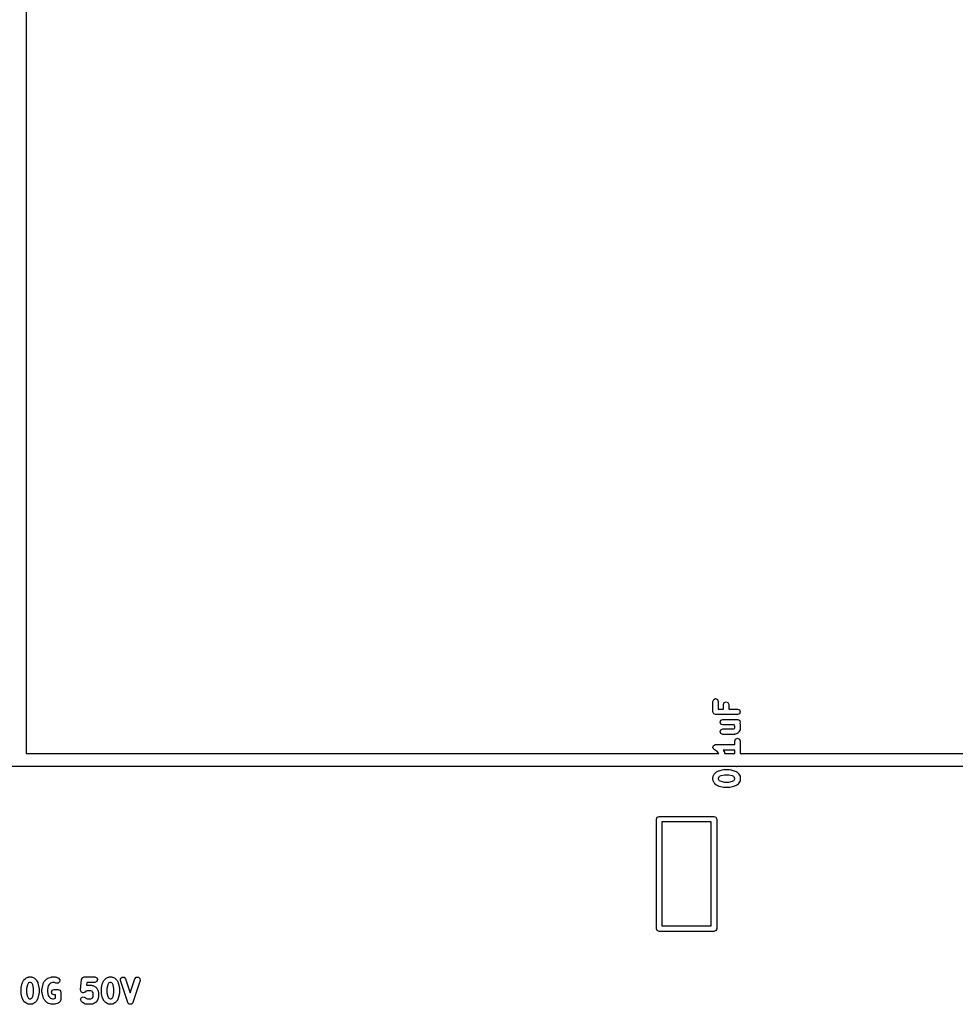
# Model space of a CAD drawing. Extents: x 97.5 to 143.9, y -109.8 to -49.
# Drawn here: x 124.8 to 133.4, y -93.7 to -84.7 of the extents above; entities that cross this region are included whole.
import ezdxf

# ---------------------------------------------------------------- set-up
doc = ezdxf.new("R2010")
doc.units = 0
doc.layers.add('BLACK', color=7, linetype='CONTINUOUS')

msp = doc.modelspace()

# ---------------------------------------------------------------- linework, layer by layer
at = {"layer": 'BLACK', "linetype": 'CONTINUOUS'}
for p, q in [((124.87, -73.73), (124.87, -91.4)), ((131.14, -90.925), (131.148, -90.9073)), ((131.14, -91.0202), (131.14, -90.925)), ((131.148, -90.9073), (131.165, -90.9)), ((131.165, -90.9), (131.183, -90.9073)), ((131.183, -90.9073), (131.19, -90.925)), ((131.19, -90.925), (131.19, -90.9952)), ((131.236, -90.9536), (131.243, -90.9359)), ((131.236, -90.9952), (131.236, -90.9536)), ((131.243, -90.9359), (131.261, -90.9286)), ((131.261, -90.9286), (131.278, -90.9359)), ((131.278, -90.9359), (131.286, -90.9536)), ((131.286, -90.9536), (131.286, -90.9952)), ((131.148, -91.0379), (131.14, -91.0202)), ((131.165, -91.0452), (131.148, -91.0379)), ((131.365, -91.0452), (131.165, -91.0452)), ((131.19, -90.9952), (131.236, -90.9952)), ((131.286, -90.9952), (131.365, -90.9952)), ((131.365, -90.9952), (131.383, -91.0026)), ((131.383, -91.0379), (131.365, -91.0452)), ((131.383, -91.0026), (131.39, -91.0202)), ((131.39, -91.0202), (131.383, -91.0379)), ((131.207, -91.1155), (131.214, -91.0978)), ((131.214, -91.1332), (131.207, -91.1155)), ((131.214, -91.0978), (131.232, -91.0905)), ((131.232, -91.1405), (131.214, -91.1332)), ((131.232, -91.0905), (131.365, -91.0905)), ((131.336, -91.1405), (131.232, -91.1405)), ((131.34, -91.1499), (131.336, -91.1405)), ((131.365, -91.0905), (131.383, -91.0978)), ((131.383, -91.0978), (131.39, -91.1155)), ((131.39, -91.1155), (131.385, -91.1279)), ((131.385, -91.1279), (131.388, -91.1329)), ((131.388, -91.1329), (131.388, -91.1387)), ((131.388, -91.1387), (131.39, -91.144)), ((131.39, -91.144), (131.39, -91.1726)), ((131.207, -91.2012), (131.214, -91.1835)), ((131.214, -91.2189), (131.207, -91.2012)), ((131.214, -91.1835), (131.232, -91.1762)), ((131.232, -91.2262), (131.214, -91.2189)), ((131.232, -91.1762), (131.331, -91.1762)), ((131.337, -91.2262), (131.232, -91.2262)), ((131.331, -91.1762), (131.337, -91.173)), ((131.337, -91.173), (131.34, -91.1667)), ((131.342, -91.224), (131.337, -91.2262)), ((131.34, -91.1667), (131.34, -91.1499)), ((131.348, -91.2236), (131.342, -91.224)), ((131.367, -91.214), (131.348, -91.2236)), ((131.372, -91.208), (131.367, -91.214)), ((131.378, -91.2028), (131.372, -91.208)), ((131.388, -91.1838), (131.378, -91.2028)), ((131.39, -91.1726), (131.388, -91.178)), ((131.388, -91.178), (131.388, -91.1838)), ((131.148, -91.3264), (131.155, -91.3236)), ((131.155, -91.3236), (131.161, -91.3195)), ((131.161, -91.3195), (131.163, -91.32)), ((131.163, -91.32), (131.165, -91.319)), ((131.165, -91.319), (131.34, -91.319)), ((131.34, -91.2869), (131.348, -91.2692)), ((131.34, -91.319), (131.34, -91.2869)), ((131.348, -91.2692), (131.365, -91.2619)), ((131.365, -91.2619), (131.383, -91.2692)), ((131.383, -91.2692), (131.39, -91.2869)), ((131.39, -91.2869), (131.39, -91.4)), ((124.87, -91.4), (131.194, -91.4)), ((131.14, -91.344), (131.143, -91.3373)), ((131.141, -91.3464), (131.14, -91.344)), ((131.141, -91.349), (131.141, -91.3464)), ((131.145, -91.355), (131.141, -91.349)), ((131.143, -91.3373), (131.145, -91.3302)), ((131.145, -91.3302), (131.147, -91.3287)), ((131.148, -91.3617), (131.145, -91.355)), ((131.147, -91.3287), (131.148, -91.3264)), ((131.15, -91.3627), (131.148, -91.3617)), ((131.152, -91.3648), (131.15, -91.3627)), ((131.178, -91.3825), (131.152, -91.3648)), ((131.193, -91.397), (131.178, -91.3825)), ((131.194, -91.4), (131.193, -91.397)), ((131.233, -91.369), (131.235, -91.371)), ((131.34, -91.369), (131.233, -91.369)), ((131.235, -91.371), (131.245, -91.39)), ((131.245, -91.39), (131.246, -91.4)), ((131.246, -91.4), (131.34, -91.4)), ((131.34, -91.4), (131.34, -91.369)), ((131.39, -91.4), (133.891, -91.4)), ((131.353, -91.52), (122.28, -91.52)), ((131.143, -91.6091), (131.153, -91.59)), ((131.153, -91.59), (131.156, -91.5873)), ((131.156, -91.5873), (131.157, -91.5835)), ((131.157, -91.5835), (131.167, -91.574)), ((131.167, -91.574), (131.171, -91.5724)), ((131.171, -91.5724), (131.173, -91.5693)), ((131.173, -91.5693), (131.192, -91.5598)), ((131.192, -91.5598), (131.195, -91.5596)), ((131.195, -91.5596), (131.198, -91.5579)), ((131.198, -91.5579), (131.236, -91.5484)), ((131.236, -91.5484), (131.239, -91.5488)), ((131.239, -91.5488), (131.242, -91.5476)), ((131.242, -91.5476), (131.289, -91.5476)), ((131.289, -91.5476), (131.292, -91.5488)), ((131.292, -91.5488), (131.295, -91.5484)), ((131.295, -91.5484), (131.333, -91.5579)), ((131.333, -91.5579), (131.336, -91.5596)), ((131.336, -91.5596), (131.339, -91.5598)), ((131.339, -91.5598), (131.358, -91.5693)), ((131.356, -91.5214), (131.353, -91.52)), ((131.359, -91.52), (131.356, -91.5214)), ((131.358, -91.5693), (131.36, -91.5724)), ((133.959, -91.52), (131.359, -91.52)), ((131.36, -91.5724), (131.364, -91.574)), ((131.364, -91.574), (131.374, -91.5835)), ((131.374, -91.5835), (131.375, -91.5873)), ((131.375, -91.5873), (131.378, -91.59)), ((131.378, -91.59), (131.388, -91.6091)), ((131.14, -91.6202), (131.143, -91.6149)), ((131.14, -91.6393), (131.14, -91.6202)), ((131.143, -91.6447), (131.14, -91.6393)), ((131.143, -91.6149), (131.143, -91.6091)), ((131.143, -91.6505), (131.143, -91.6447)), ((131.153, -91.6695), (131.143, -91.6505)), ((131.156, -91.6722), (131.153, -91.6695)), ((131.157, -91.676), (131.156, -91.6722)), ((131.167, -91.6855), (131.157, -91.676)), ((131.196, -91.616), (131.19, -91.6261)), ((131.19, -91.6261), (131.19, -91.6334)), ((131.19, -91.6334), (131.196, -91.6435)), ((131.199, -91.6122), (131.196, -91.616)), ((131.196, -91.6435), (131.199, -91.6473)), ((131.212, -91.6057), (131.199, -91.6122)), ((131.199, -91.6473), (131.212, -91.6538)), ((131.245, -91.5976), (131.212, -91.6057)), ((131.212, -91.6538), (131.245, -91.6619)), ((131.286, -91.5976), (131.245, -91.5976)), ((131.245, -91.6619), (131.286, -91.6619)), ((131.319, -91.6057), (131.286, -91.5976)), ((131.286, -91.6619), (131.319, -91.6538)), ((131.332, -91.6122), (131.319, -91.6057)), ((131.319, -91.6538), (131.332, -91.6473)), ((131.335, -91.616), (131.332, -91.6122)), ((131.332, -91.6473), (131.335, -91.6435)), ((131.34, -91.6261), (131.335, -91.616)), ((131.335, -91.6435), (131.34, -91.6334)), ((131.34, -91.6334), (131.34, -91.6261)), ((131.374, -91.676), (131.364, -91.6855)), ((131.375, -91.6722), (131.374, -91.676)), ((131.378, -91.6695), (131.375, -91.6722)), ((131.388, -91.6505), (131.378, -91.6695)), ((131.388, -91.6091), (131.388, -91.6149)), ((131.388, -91.6149), (131.39, -91.6202)), ((131.39, -91.6393), (131.388, -91.6447)), ((131.388, -91.6447), (131.388, -91.6505)), ((131.39, -91.6202), (131.39, -91.6393)), ((131.171, -91.6871), (131.167, -91.6855)), ((131.173, -91.6902), (131.171, -91.6871)), ((131.192, -91.6997), (131.173, -91.6902)), ((131.195, -91.6999), (131.192, -91.6997)), ((131.198, -91.7016), (131.195, -91.6999)), ((131.236, -91.7112), (131.198, -91.7016)), ((131.239, -91.7107), (131.236, -91.7112)), ((131.242, -91.7119), (131.239, -91.7107)), ((131.289, -91.7119), (131.242, -91.7119)), ((131.292, -91.7107), (131.289, -91.7119)), ((131.295, -91.7112), (131.292, -91.7107)), ((131.333, -91.7016), (131.295, -91.7112)), ((131.336, -91.6999), (131.333, -91.7016)), ((131.339, -91.6997), (131.336, -91.6999)), ((131.358, -91.6902), (131.339, -91.6997)), ((131.36, -91.6871), (131.358, -91.6902)), ((131.364, -91.6855), (131.36, -91.6871)), ((130.625, -92), (130.632, -91.9823)), ((130.625, -93), (130.625, -92)), ((130.632, -91.9823), (130.65, -91.975)), ((130.65, -91.975), (131.15, -91.975)), ((130.675, -92.025), (130.675, -92.975)), ((131.125, -92.025), (130.675, -92.025)), ((131.125, -92.975), (131.125, -92.025)), ((131.15, -91.975), (131.168, -91.9823)), ((131.168, -91.9823), (131.175, -92)), ((131.175, -92), (131.175, -93)), ((130.632, -93.0177), (130.625, -93)), ((130.65, -93.025), (130.632, -93.0177)), ((131.15, -93.025), (130.65, -93.025)), ((130.675, -92.975), (131.125, -92.975)), ((131.168, -93.0177), (131.15, -93.025)), ((131.175, -93), (131.168, -93.0177)), ((124.836, -93.4924), (124.845, -93.4733)), ((124.845, -93.4733), (124.849, -93.4706)), ((124.849, -93.4706), (124.85, -93.4668)), ((124.85, -93.4668), (124.86, -93.4573)), ((124.86, -93.4573), (124.864, -93.4557)), ((124.864, -93.4557), (124.866, -93.4526)), ((124.866, -93.4526), (124.885, -93.4431)), ((124.885, -93.4431), (124.891, -93.4427)), ((124.891, -93.4427), (124.896, -93.4405)), ((124.896, -93.4405), (124.915, -93.4405)), ((124.915, -93.4405), (124.921, -93.4427)), ((124.921, -93.4427), (124.927, -93.4431)), ((124.927, -93.4431), (124.946, -93.4526)), ((124.946, -93.4526), (124.948, -93.4557)), ((124.948, -93.4557), (124.952, -93.4573)), ((124.952, -93.4573), (124.962, -93.4668)), ((124.962, -93.4668), (124.963, -93.4706)), ((124.963, -93.4706), (124.966, -93.4733)), ((124.966, -93.4733), (124.976, -93.4924)), ((125.036, -93.4829), (125.039, -93.4802)), ((125.039, -93.4802), (125.041, -93.4764)), ((125.041, -93.4764), (125.06, -93.4573)), ((125.06, -93.4573), (125.065, -93.4551)), ((125.065, -93.4551), (125.069, -93.4513)), ((125.069, -93.4513), (125.098, -93.4418)), ((125.098, -93.4418), (125.102, -93.4421)), ((125.102, -93.4421), (125.106, -93.4405)), ((125.106, -93.4405), (125.135, -93.4405)), ((125.135, -93.4405), (125.14, -93.4427)), ((125.14, -93.4427), (125.146, -93.4431)), ((125.146, -93.4431), (125.165, -93.4526)), ((125.165, -93.4526), (125.177, -93.4671)), ((125.177, -93.4671), (125.176, -93.4862)), ((125.367, -93.5582), (125.376, -93.463)), ((125.376, -93.463), (125.38, -93.4556)), ((125.38, -93.4556), (125.384, -93.4478)), ((125.384, -93.4478), (125.385, -93.4473)), ((125.385, -93.4461), (125.393, -93.4437)), ((125.385, -93.4473), (125.385, -93.4461)), ((125.393, -93.4437), (125.401, -93.4405)), ((125.401, -93.4405), (125.496, -93.4405)), ((125.496, -93.4405), (125.514, -93.4478)), ((125.514, -93.4478), (125.521, -93.4655)), ((125.521, -93.4655), (125.514, -93.4832)), ((125.569, -93.4924), (125.579, -93.4733)), ((125.579, -93.4733), (125.582, -93.4706)), ((125.582, -93.4706), (125.584, -93.4668)), ((125.584, -93.4668), (125.593, -93.4573)), ((125.593, -93.4573), (125.597, -93.4557)), ((125.597, -93.4557), (125.6, -93.4526)), ((125.6, -93.4526), (125.619, -93.4431)), ((125.619, -93.4431), (125.624, -93.4427)), ((125.624, -93.4427), (125.63, -93.4405)), ((125.63, -93.4405), (125.649, -93.4405)), ((125.649, -93.4405), (125.654, -93.4427)), ((125.654, -93.4427), (125.66, -93.4431)), ((125.66, -93.4431), (125.679, -93.4526)), ((125.679, -93.4526), (125.682, -93.4557)), ((125.682, -93.4557), (125.686, -93.4573)), ((125.686, -93.4573), (125.695, -93.4668)), ((125.695, -93.4668), (125.697, -93.4706)), ((125.697, -93.4706), (125.7, -93.4733)), ((125.7, -93.4733), (125.709, -93.4924)), ((125.73, -93.4734), (125.731, -93.4543)), ((125.797, -93.6734), (125.73, -93.4734)), ((125.731, -93.4543), (125.746, -93.4418)), ((125.746, -93.4418), (125.765, -93.4431)), ((125.765, -93.4431), (125.777, -93.4576)), ((125.777, -93.4576), (125.82, -93.5864)), ((125.82, -93.5864), (125.863, -93.4576)), ((125.911, -93.4734), (125.844, -93.6734)), ((125.863, -93.4576), (125.876, -93.4431)), ((125.876, -93.4431), (125.895, -93.4418)), ((125.895, -93.4418), (125.909, -93.4543)), ((125.909, -93.4543), (125.911, -93.4734)), ((124.824, -93.5417), (124.825, -93.5387)), ((124.824, -93.5893), (124.824, -93.5417)), ((124.825, -93.5356), (124.834, -93.4975)), ((124.825, -93.5387), (124.825, -93.5356)), ((124.834, -93.4975), (124.836, -93.4952)), ((124.836, -93.4952), (124.836, -93.4924)), ((124.882, -93.5123), (124.874, -93.5447)), ((124.874, -93.5447), (124.874, -93.5862)), ((124.888, -93.4993), (124.882, -93.5123)), ((124.892, -93.4955), (124.888, -93.4993)), ((124.902, -93.4905), (124.892, -93.4955)), ((124.91, -93.4905), (124.902, -93.4905)), ((124.92, -93.4955), (124.91, -93.4905)), ((124.924, -93.4993), (124.92, -93.4955)), ((124.93, -93.5123), (124.924, -93.4993)), ((124.938, -93.5447), (124.93, -93.5123)), ((124.938, -93.5862), (124.938, -93.5447)), ((124.976, -93.4924), (124.976, -93.4952)), ((124.976, -93.4952), (124.978, -93.4975)), ((124.978, -93.4975), (124.987, -93.5356)), ((124.987, -93.5356), (124.987, -93.5387)), ((124.987, -93.5387), (124.988, -93.5417)), ((124.988, -93.5417), (124.988, -93.5893)), ((125.014, -93.5512), (125.015, -93.5483)), ((125.014, -93.5798), (125.014, -93.5512)), ((125.015, -93.5451), (125.025, -93.507)), ((125.015, -93.5483), (125.015, -93.5451)), ((125.025, -93.507), (125.026, -93.5047)), ((125.026, -93.5019), (125.036, -93.4829)), ((125.026, -93.5047), (125.026, -93.5019)), ((125.072, -93.5218), (125.064, -93.5543)), ((125.064, -93.5543), (125.064, -93.5767)), ((125.079, -93.5089), (125.072, -93.5218)), ((125.091, -93.4969), (125.079, -93.5089)), ((125.11, -93.4905), (125.091, -93.4969)), ((125.1, -93.5798), (125.107, -93.5621)), ((125.107, -93.5621), (125.125, -93.5548)), ((125.129, -93.4905), (125.11, -93.4905)), ((125.125, -93.5548), (125.163, -93.5548)), ((125.142, -93.4974), (125.129, -93.4905)), ((125.161, -93.4987), (125.142, -93.4974)), ((125.176, -93.4862), (125.161, -93.4987)), ((125.163, -93.5548), (125.181, -93.5621)), ((125.181, -93.5621), (125.188, -93.5798)), ((125.367, -93.5595), (125.367, -93.5582)), ((125.367, -93.5607), (125.367, -93.5595)), ((125.37, -93.5685), (125.367, -93.5607)), ((125.372, -93.5765), (125.37, -93.5685)), ((125.416, -93.5717), (125.409, -93.5784)), ((125.426, -93.5667), (125.416, -93.5717)), ((125.424, -93.4905), (125.421, -93.5167)), ((125.421, -93.5167), (125.468, -93.5167)), ((125.496, -93.4905), (125.424, -93.4905)), ((125.462, -93.5667), (125.426, -93.5667)), ((125.472, -93.5717), (125.462, -93.5667)), ((125.468, -93.5167), (125.473, -93.5189)), ((125.476, -93.5755), (125.472, -93.5717)), ((125.473, -93.5189), (125.479, -93.5193)), ((125.479, -93.5193), (125.498, -93.5288)), ((125.514, -93.4832), (125.496, -93.4905)), ((125.498, -93.5288), (125.501, -93.5319)), ((125.501, -93.5319), (125.505, -93.5335)), ((125.505, -93.5335), (125.514, -93.543)), ((125.514, -93.543), (125.516, -93.5468)), ((125.516, -93.5468), (125.519, -93.5495)), ((125.519, -93.5495), (125.528, -93.5686)), ((125.528, -93.5686), (125.529, -93.5744)), ((125.557, -93.5417), (125.558, -93.5387)), ((125.557, -93.5893), (125.557, -93.5417)), ((125.558, -93.5356), (125.567, -93.4975)), ((125.558, -93.5387), (125.558, -93.5356)), ((125.567, -93.4975), (125.569, -93.4952)), ((125.569, -93.4952), (125.569, -93.4924)), ((125.615, -93.5123), (125.607, -93.5447)), ((125.607, -93.5447), (125.607, -93.5862)), ((125.622, -93.4993), (125.615, -93.5123)), ((125.626, -93.4955), (125.622, -93.4993)), ((125.636, -93.4905), (125.626, -93.4955)), ((125.643, -93.4905), (125.636, -93.4905)), ((125.653, -93.4955), (125.643, -93.4905)), ((125.657, -93.4993), (125.653, -93.4955)), ((125.663, -93.5123), (125.657, -93.4993)), ((125.671, -93.5447), (125.663, -93.5123)), ((125.671, -93.5862), (125.671, -93.5447)), ((125.709, -93.4924), (125.709, -93.4952)), ((125.709, -93.4952), (125.711, -93.4975)), ((125.711, -93.4975), (125.721, -93.5356)), ((125.721, -93.5356), (125.72, -93.5387)), ((125.72, -93.5387), (125.721, -93.5417)), ((125.721, -93.5417), (125.721, -93.5893)), ((124.825, -93.5922), (124.824, -93.5893)), ((124.825, -93.5953), (124.825, -93.5922)), ((124.834, -93.6334), (124.825, -93.5953)), ((124.836, -93.6357), (124.834, -93.6334)), ((124.836, -93.6386), (124.836, -93.6357)), ((124.845, -93.6576), (124.836, -93.6386)), ((124.849, -93.6603), (124.845, -93.6576)), ((124.85, -93.6641), (124.849, -93.6603)), ((124.874, -93.5862), (124.882, -93.6187)), ((124.882, -93.6187), (124.888, -93.6316)), ((124.888, -93.6316), (124.892, -93.6354)), ((124.892, -93.6354), (124.902, -93.6405)), ((124.902, -93.6405), (124.91, -93.6405)), ((124.91, -93.6405), (124.92, -93.6354)), ((124.92, -93.6354), (124.924, -93.6316)), ((124.924, -93.6316), (124.93, -93.6187)), ((124.93, -93.6187), (124.938, -93.5862)), ((124.963, -93.6603), (124.962, -93.6641)), ((124.966, -93.6576), (124.963, -93.6603)), ((124.976, -93.6386), (124.966, -93.6576)), ((124.978, -93.6334), (124.976, -93.6357)), ((124.976, -93.6357), (124.976, -93.6386)), ((124.987, -93.5953), (124.978, -93.6334)), ((124.988, -93.5893), (124.987, -93.5922)), ((124.987, -93.5922), (124.987, -93.5953)), ((125.015, -93.5827), (125.014, -93.5798)), ((125.015, -93.5858), (125.015, -93.5827)), ((125.025, -93.6239), (125.015, -93.5858)), ((125.026, -93.6262), (125.025, -93.6239)), ((125.026, -93.629), (125.026, -93.6262)), ((125.036, -93.6481), (125.026, -93.629)), ((125.039, -93.6508), (125.036, -93.6481)), ((125.041, -93.6546), (125.039, -93.6508)), ((125.06, -93.6736), (125.041, -93.6546)), ((125.064, -93.5767), (125.072, -93.6091)), ((125.072, -93.6091), (125.079, -93.6221)), ((125.079, -93.6221), (125.091, -93.6341)), ((125.091, -93.6341), (125.11, -93.6405)), ((125.107, -93.5974), (125.1, -93.5798)), ((125.125, -93.6048), (125.107, -93.5974)), ((125.11, -93.6405), (125.121, -93.6405)), ((125.121, -93.6405), (125.138, -93.6348)), ((125.138, -93.6048), (125.125, -93.6048)), ((125.138, -93.6348), (125.138, -93.6048)), ((125.188, -93.6464), (125.181, -93.6641)), ((125.188, -93.5798), (125.188, -93.6464)), ((125.367, -93.6464), (125.374, -93.6288)), ((125.374, -93.6641), (125.367, -93.6464)), ((125.373, -93.5772), (125.372, -93.5765)), ((125.374, -93.5784), (125.373, -93.5772)), ((125.382, -93.5816), (125.374, -93.5784)), ((125.374, -93.6288), (125.392, -93.6214)), ((125.389, -93.5856), (125.382, -93.5816)), ((125.39, -93.5852), (125.389, -93.5856)), ((125.392, -93.5857), (125.39, -93.5852)), ((125.399, -93.5825), (125.392, -93.5857)), ((125.392, -93.6214), (125.409, -93.6288)), ((125.407, -93.5801), (125.399, -93.5825)), ((125.408, -93.5789), (125.407, -93.5801)), ((125.409, -93.5784), (125.408, -93.5789)), ((125.409, -93.6288), (125.416, -93.6354)), ((125.416, -93.6354), (125.426, -93.6405)), ((125.426, -93.6405), (125.462, -93.6405)), ((125.462, -93.6405), (125.472, -93.6354)), ((125.472, -93.6354), (125.476, -93.6316)), ((125.481, -93.5857), (125.476, -93.5755)), ((125.476, -93.6316), (125.481, -93.6215)), ((125.481, -93.6215), (125.481, -93.5857)), ((125.516, -93.6603), (125.514, -93.6641)), ((125.519, -93.6576), (125.516, -93.6603)), ((125.528, -93.6386), (125.519, -93.6576)), ((125.529, -93.6328), (125.528, -93.6386)), ((125.529, -93.5744), (125.531, -93.5798)), ((125.531, -93.6274), (125.529, -93.6328)), ((125.531, -93.5798), (125.531, -93.6274)), ((125.558, -93.5922), (125.557, -93.5893)), ((125.558, -93.5953), (125.558, -93.5922)), ((125.567, -93.6334), (125.558, -93.5953)), ((125.569, -93.6357), (125.567, -93.6334)), ((125.569, -93.6386), (125.569, -93.6357)), ((125.579, -93.6576), (125.569, -93.6386)), ((125.582, -93.6603), (125.579, -93.6576)), ((125.584, -93.6641), (125.582, -93.6603)), ((125.607, -93.5862), (125.615, -93.6187)), ((125.615, -93.6187), (125.622, -93.6316)), ((125.622, -93.6316), (125.626, -93.6354)), ((125.626, -93.6354), (125.636, -93.6405)), ((125.636, -93.6405), (125.643, -93.6405)), ((125.643, -93.6405), (125.653, -93.6354)), ((125.653, -93.6354), (125.657, -93.6316)), ((125.657, -93.6316), (125.663, -93.6187)), ((125.663, -93.6187), (125.671, -93.5862)), ((125.697, -93.6603), (125.695, -93.6641)), ((125.7, -93.6576), (125.697, -93.6603)), ((125.709, -93.6386), (125.7, -93.6576)), ((125.711, -93.6334), (125.709, -93.6357)), ((125.709, -93.6357), (125.709, -93.6386)), ((125.721, -93.5953), (125.711, -93.6334)), ((125.721, -93.5893), (125.72, -93.5922)), ((125.72, -93.5922), (125.721, -93.5953)), ((124.86, -93.6736), (124.85, -93.6641)), ((124.864, -93.6752), (124.86, -93.6736)), ((124.866, -93.6783), (124.864, -93.6752)), ((124.885, -93.6878), (124.866, -93.6783)), ((124.891, -93.6882), (124.885, -93.6878)), ((124.896, -93.6905), (124.891, -93.6882)), ((124.915, -93.6905), (124.896, -93.6905)), ((124.921, -93.6882), (124.915, -93.6905)), ((124.927, -93.6878), (124.921, -93.6882)), ((124.946, -93.6783), (124.927, -93.6878)), ((124.948, -93.6752), (124.946, -93.6783)), ((124.952, -93.6736), (124.948, -93.6752)), ((124.962, -93.6641), (124.952, -93.6736)), ((125.065, -93.6759), (125.06, -93.6736)), ((125.069, -93.6797), (125.065, -93.6759)), ((125.098, -93.6892), (125.069, -93.6797)), ((125.102, -93.6889), (125.098, -93.6892)), ((125.106, -93.6905), (125.102, -93.6889)), ((125.125, -93.6905), (125.106, -93.6905)), ((125.129, -93.6889), (125.125, -93.6905)), ((125.133, -93.6892), (125.129, -93.6889)), ((125.161, -93.6797), (125.133, -93.6892)), ((125.166, -93.6759), (125.161, -93.6797)), ((125.171, -93.6736), (125.166, -93.6759)), ((125.181, -93.6641), (125.171, -93.6736)), ((125.384, -93.6736), (125.374, -93.6641)), ((125.387, -93.6752), (125.384, -93.6736)), ((125.39, -93.6783), (125.387, -93.6752)), ((125.409, -93.6878), (125.39, -93.6783)), ((125.415, -93.6882), (125.409, -93.6878)), ((125.42, -93.6905), (125.415, -93.6882)), ((125.468, -93.6905), (125.42, -93.6905)), ((125.473, -93.6882), (125.468, -93.6905)), ((125.479, -93.6878), (125.473, -93.6882)), ((125.498, -93.6783), (125.479, -93.6878)), ((125.501, -93.6752), (125.498, -93.6783)), ((125.505, -93.6736), (125.501, -93.6752)), ((125.514, -93.6641), (125.505, -93.6736)), ((125.593, -93.6736), (125.584, -93.6641)), ((125.597, -93.6752), (125.593, -93.6736)), ((125.6, -93.6783), (125.597, -93.6752)), ((125.619, -93.6878), (125.6, -93.6783)), ((125.624, -93.6882), (125.619, -93.6878)), ((125.63, -93.6905), (125.624, -93.6882)), ((125.649, -93.6905), (125.63, -93.6905)), ((125.654, -93.6883), (125.649, -93.6905)), ((125.66, -93.6878), (125.654, -93.6883)), ((125.679, -93.6783), (125.66, -93.6878)), ((125.682, -93.6752), (125.679, -93.6783)), ((125.686, -93.6736), (125.682, -93.6752)), ((125.695, -93.6641), (125.686, -93.6736)), ((125.798, -93.6748), (125.797, -93.6734)), ((125.798, -93.6767), (125.798, -93.6748)), ((125.804, -93.6819), (125.798, -93.6767)), ((125.809, -93.6878), (125.804, -93.6819)), ((125.811, -93.688), (125.809, -93.6878)), ((125.812, -93.6892), (125.811, -93.688)), ((125.82, -93.6886), (125.812, -93.6892)), ((125.828, -93.6892), (125.82, -93.6886)), ((125.83, -93.688), (125.828, -93.6892)), ((125.831, -93.6878), (125.83, -93.688)), ((125.837, -93.6819), (125.831, -93.6878)), ((125.843, -93.6767), (125.837, -93.6819)), ((125.844, -93.6734), (125.843, -93.6748)), ((125.843, -93.6748), (125.843, -93.6767))]:
    msp.add_line(p, q, dxfattribs=at)

doc.saveas('drawing.dxf')
